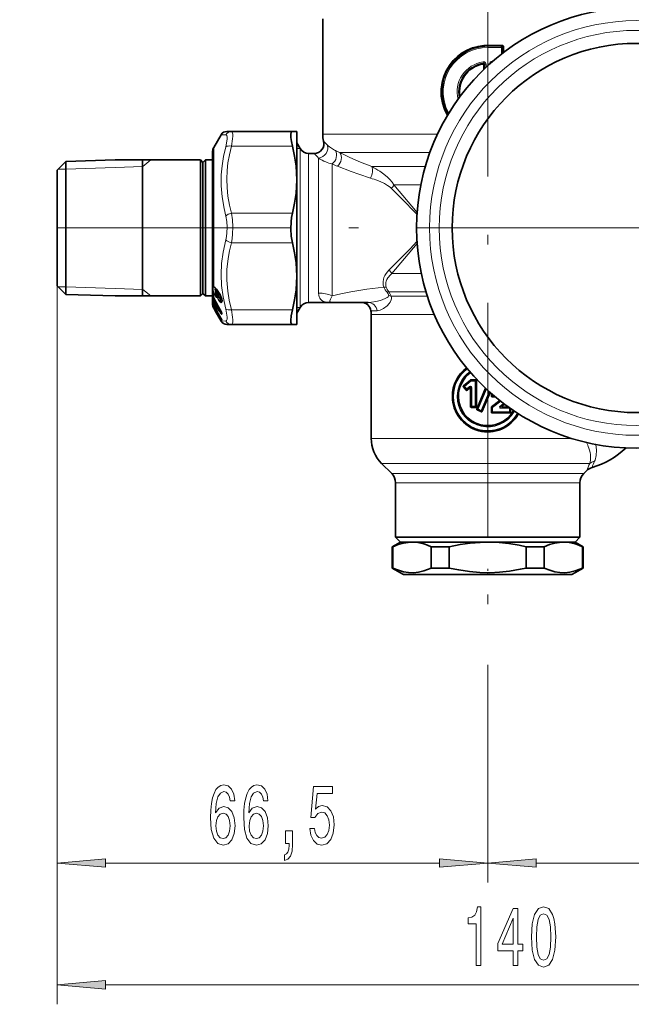
# Model space of a CAD drawing. Extents: x 0 to 210, y 0 to 297.
# Drawn here: x 129 to 160, y 135 to 186 of the extents above; entities that cross this region are included whole.
import ezdxf

# ---------------------------------------------------------------- set-up
doc = ezdxf.new("R2010")
doc.units = 0
doc.linetypes.add('DASHDOT', pattern=[18.5, 12, -3, 0.5, -3])

msp = doc.modelspace()

# ---------------------------------------------------------------- linework, layer by layer
at = {"color": 7, "linetype": 'DASHDOT', "lineweight": 13}
for p, q in [((152.803223, 208.391876), (152.803223, 152.992874)), ((179.652313, 175.249481), (128.699768, 175.249481))]:
    msp.add_line(p, q, dxfattribs=at)
at = {"color": 7, "lineweight": 35}
for p, q in [((144.303223, 186.016144), (144.303223, 180.068436)), ((153.549728, 184.645584), (152.803223, 184.64534)), ((153.614227, 184.582764), (153.614227, 184.274139)), ((152.600357, 183.613953), (152.600357, 183.405151)), ((138.69014, 179.382813), (139.075058, 180.0495)), ((139.363724, 180.216141), (139.600113, 180.216141)), ((142.748184, 180.216141), (139.600113, 180.216141)), ((142.969894, 180.216141), (142.748184, 180.216141)), ((142.969894, 179.608139), (142.969894, 180.216141)), ((142.969894, 179.096222), (142.969894, 179.632813)), ((143.143097, 179.332809), (142.969894, 179.632813)), ((142.969894, 177.732819), (142.969894, 179.608139)), ((138.636551, 179.182816), (138.636551, 178.701309)), ((142.969894, 170.86615), (142.969894, 179.096222)), ((143.576111, 179.082809), (143.868713, 179.082809)), ((130.636551, 178.223221), (131.083862, 178.670532)), ((131.083862, 178.670532), (133.609879, 178.749481)), ((131.083862, 176.946793), (131.083862, 178.670532)), ((138.00322, 178.749481), (133.609879, 178.749481)), ((135.025848, 171.749481), (135.025848, 178.749481)), ((138.00322, 178.749481), (138.00322, 176.985962)), ((138.136551, 178.61615), (138.00322, 178.749481)), ((138.136551, 178.61615), (138.269897, 178.749481)), ((138.136551, 178.61615), (138.136551, 176.9198)), ((138.269897, 178.749481), (138.269897, 176.985962)), ((138.636551, 178.749481), (138.269897, 178.749481)), ((138.636551, 178.701309), (138.636551, 171.316147)), ((130.636551, 178.223221), (130.636551, 176.724869)), ((142.969894, 172.766144), (142.969894, 177.732819)), ((131.083862, 171.82843), (131.083862, 176.946793)), ((138.00322, 176.985962), (138.00322, 171.749481)), ((138.136551, 176.9198), (138.136551, 171.882813)), ((138.269897, 176.985962), (138.269897, 171.749481)), ((130.636551, 176.724869), (130.636551, 172.275742)), ((142.969894, 170.282822), (142.969894, 172.766144)), ((130.636551, 172.275742), (131.083862, 171.82843)), ((131.083862, 171.82843), (133.609879, 171.749481)), ((138.00322, 171.749481), (133.609879, 171.749481)), ((138.136551, 171.882813), (138.00322, 171.749481)), ((138.136551, 171.882813), (138.269897, 171.749481)), ((138.636551, 171.749481), (138.269897, 171.749481)), ((138.800674, 171.885117), (138.811508, 171.864639)), ((138.828415, 172.097351), (138.943527, 171.943359)), ((138.660858, 171.506409), (138.655914, 171.516235)), ((138.690109, 171.651581), (138.660477, 171.706421)), ((138.681183, 171.25441), (138.690277, 171.238052)), ((138.804337, 171.376083), (138.688446, 171.465302)), ((138.690109, 171.651581), (138.714355, 171.607803)), ((138.690277, 171.238052), (139.062439, 170.60144)), ((138.804337, 171.376083), (138.80661, 171.374161)), ((139.046539, 171.613052), (138.958542, 171.674667)), ((143.576111, 171.416153), (144.82991, 171.416153)), ((146.639404, 171.416153), (144.82991, 171.416153)), ((138.680969, 171.133011), (138.69014, 171.11618)), ((138.69014, 171.11618), (138.839188, 170.857986)), ((138.839188, 170.857986), (139.075058, 170.449478)), ((138.886063, 171.226242), (138.959381, 171.154312)), ((139.103638, 170.867218), (139.103638, 170.828552)), ((143.143097, 171.166153), (142.969894, 170.86615)), ((146.803223, 170.797195), (146.803223, 164.425537)), ((139.104874, 170.512192), (139.105026, 170.513763)), ((139.105255, 170.513138), (139.106216, 170.51004)), ((139.363724, 170.282822), (139.600113, 170.282822)), ((142.748184, 170.282822), (139.600113, 170.282822)), ((142.969894, 170.282822), (142.748184, 170.282822)), ((151.550369, 167.127502), (151.906265, 167.426422)), ((151.926773, 167.433777), (152.188919, 167.433838)), ((152.221146, 167.400757), (152.221146, 166.051544)), ((151.546417, 167.084045), (151.69957, 166.901367)), ((151.86647, 167.000839), (151.745056, 166.898956)), ((151.920776, 166.049469), (151.920776, 166.980103)), ((152.239761, 165.931732), (152.694595, 167.003784)), ((152.929703, 166.788422), (152.5168, 165.815338)), ((152.992569, 166.598587), (152.994812, 166.671341)), ((153.003922, 166.046646), (153.426315, 166.370712)), ((153.188034, 166.565094), (153.024765, 166.565094)), ((153.672546, 166.180969), (153.552567, 166.088852)), ((151.952988, 166.018509), (152.188919, 166.018463)), ((152.256821, 165.89032), (152.474548, 165.797836)), ((152.991257, 165.764252), (152.991257, 166.020905)), ((153.943878, 165.731918), (153.023468, 165.73175)), ((153.875702, 166.032242), (153.573669, 166.032318)), ((153.976089, 165.961029), (153.976089, 165.762466)), ((147.857956, 162.611404), (147.340195, 163.129181)), ((157.748489, 162.611404), (157.896255, 162.759186)), ((148.053223, 162.139999), (148.053223, 159.332809)), ((157.553223, 162.139999), (157.553223, 159.332809)), ((148.303223, 159.082809), (147.886551, 158.842255)), ((156.971741, 159.332809), (148.053223, 159.332809)), ((148.303223, 159.082809), (148.053223, 159.332809)), ((148.303223, 159.082809), (156.75235, 159.082809)), ((148.303223, 159.082809), (148.905716, 159.082809)), ((148.905716, 159.082809), (148.906494, 159.082809)), ((148.906494, 159.082809), (152.803223, 159.082809)), ((156.340836, 159.082809), (149.203217, 159.082809)), ((152.803223, 159.082809), (152.909409, 159.082809)), ((152.803223, 159.082809), (152.909439, 159.082092)), ((152.909409, 159.082809), (156.699951, 159.082809)), ((156.699951, 159.082809), (156.700729, 159.082809)), ((156.700729, 159.082809), (157.303223, 159.082809)), ((156.75235, 159.082809), (157.303223, 159.082809)), ((157.553223, 159.332809), (156.971741, 159.332809)), ((157.303223, 159.082809), (157.553223, 159.332809)), ((157.303223, 159.082809), (157.719894, 158.842255)), ((147.91571, 158.842255), (147.886551, 158.842255)), ((147.886551, 157.75293), (147.886551, 158.842255)), ((147.91571, 158.842255), (147.91571, 157.75293)), ((149.896515, 158.842255), (149.896515, 157.75293)), ((150.822418, 158.842255), (149.896515, 158.842255)), ((150.822418, 158.842255), (150.822418, 157.75293)), ((154.784027, 158.842255), (154.784027, 157.75293)), ((155.261551, 158.842255), (154.784027, 158.842255)), ((155.70993, 158.842255), (155.261551, 158.842255)), ((155.70993, 158.842255), (155.70993, 157.75293)), ((157.690735, 158.842255), (157.690735, 157.75293)), ((157.719894, 158.842255), (157.690735, 158.842255)), ((157.719894, 157.75293), (157.719894, 158.842255)), ((147.91571, 157.75293), (147.886551, 157.75293)), ((148.469894, 157.416153), (147.886551, 157.75293)), ((150.822418, 157.75293), (149.896515, 157.75293)), ((155.261551, 157.75293), (154.784027, 157.75293)), ((155.70993, 157.75293), (155.261551, 157.75293)), ((157.136551, 157.416153), (157.719894, 157.75293)), ((157.719894, 157.75293), (157.690735, 157.75293)), ((148.469894, 157.416153), (152.905472, 157.416153)), ((152.905472, 157.416153), (157.136551, 157.416153))]:
    msp.add_line(p, q, dxfattribs=at)
at = {"color": 7, "lineweight": 13}
for p, q in [((152.803223, 184.596054), (152.803223, 184.64534)), ((153.499008, 184.596085), (152.803223, 184.596054)), ((152.803223, 184.596054), (152.803223, 184.531662)), ((153.502975, 184.531708), (152.803223, 184.531662)), ((153.549728, 184.645584), (153.499008, 184.596085)), ((153.502975, 184.531708), (153.562027, 184.531708)), ((153.502975, 184.531708), (153.502975, 184.188522)), ((153.614227, 184.582764), (153.562027, 184.531708)), ((153.562027, 184.531708), (153.562027, 184.234238)), ((152.575729, 183.735535), (152.523575, 183.676559)), ((152.650162, 183.672684), (152.600357, 183.613953)), ((152.650162, 183.672684), (152.650162, 183.452911)), ((152.713882, 183.672684), (152.650162, 183.672684)), ((152.713882, 183.672684), (152.713882, 183.513184)), ((152.892563, 183.689117), (152.905853, 183.689117)), ((152.892563, 183.689117), (152.892563, 183.677338)), ((153.021973, 183.791641), (153.022095, 183.817291)), ((153.051239, 183.817291), (153.022095, 183.817291)), ((139.075058, 180.0495), (139.311432, 180.03595)), ((144.303223, 180.068436), (150.212097, 180.068436)), ((138.69014, 178.876816), (138.69014, 179.382813)), ((142.748184, 179.456573), (139.600113, 179.456573)), ((138.69014, 172.23201), (138.69014, 178.876816)), ((142.969894, 179.332809), (143.143097, 179.332809)), ((143.143097, 178.832947), (143.143097, 179.332809)), ((143.576111, 178.613541), (143.576111, 179.082809)), ((144.090927, 178.613541), (144.090927, 178.848236)), ((145.188583, 179.125626), (149.820007, 179.125626)), ((133.609879, 178.362076), (131.083862, 178.283127)), ((135.03656, 178.406662), (133.609879, 178.362076)), ((135.03656, 178.406662), (135.450089, 178.749481)), ((143.143097, 171.166153), (143.143097, 178.832947)), ((143.576111, 171.416153), (143.576111, 178.613541)), ((144.090927, 171.899078), (144.090927, 178.613541)), ((144.795288, 177.16214), (144.795288, 178.542786)), ((146.834839, 178.406677), (149.58519, 178.406677)), ((131.083862, 178.283127), (130.68396, 178.27063)), ((149.165085, 176.053146), (147.971771, 177.463867)), ((147.971771, 177.463867), (149.354996, 177.463867)), ((144.795288, 171.762604), (144.795288, 177.16214)), ((142.748184, 176.009048), (139.600113, 176.009048)), ((130.636551, 174.880081), (130.636551, 141.574631)), ((142.748184, 174.489914), (139.600113, 174.489914)), ((147.858994, 172.901764), (149.165085, 174.445816)), ((147.858994, 172.901764), (149.382385, 172.901764)), ((130.636551, 172.275742), (130.636551, 135.304749)), ((131.083862, 172.215836), (130.68396, 172.228333)), ((133.609879, 172.136887), (131.083862, 172.215836)), ((135.03656, 172.0923), (133.609879, 172.136887)), ((135.03656, 172.0923), (135.450089, 171.749481)), ((138.69014, 171.909546), (138.704773, 171.916016)), ((138.69014, 171.65477), (138.69014, 171.909546)), ((138.841385, 171.677475), (138.767593, 171.765182)), ((138.846695, 171.785843), (138.782211, 171.785721)), ((138.802795, 171.886597), (138.80069, 171.885162)), ((138.810959, 171.871124), (138.802795, 171.886597)), ((138.816986, 171.929443), (138.932449, 171.775345)), ((138.825165, 172.109299), (138.940277, 171.955261)), ((138.880508, 171.968948), (138.831604, 171.959641)), ((138.831604, 171.959641), (138.947067, 171.805557)), ((138.841354, 171.813736), (138.839249, 171.812424)), ((138.846695, 171.785843), (138.849335, 171.78833)), ((138.995895, 171.81485), (138.880508, 171.968948)), ((138.995895, 171.81485), (138.947067, 171.805557)), ((139.05072, 171.766647), (139.04863, 171.764099)), ((147.70726, 171.958954), (149.624756, 171.958954)), ((138.645798, 171.660629), (138.647263, 171.719238)), ((138.645798, 171.528336), (138.647263, 171.472351)), ((138.658417, 171.513596), (138.660858, 171.506409)), ((138.667236, 171.692551), (138.665802, 171.696777)), ((138.665955, 171.633163), (138.667236, 171.692551)), ((138.665955, 171.633163), (138.713379, 171.609604)), ((138.666031, 171.496445), (138.667236, 171.445374)), ((138.757111, 171.410782), (138.667236, 171.445374)), ((138.673584, 171.548462), (138.690277, 171.556244)), ((138.673584, 171.548462), (138.673584, 171.485641)), ((138.677002, 171.593216), (138.738556, 171.562698)), ((138.680969, 171.255524), (138.69014, 171.239014)), ((138.680969, 171.255417), (138.681183, 171.25441)), ((138.690277, 171.467514), (138.688461, 171.465332)), ((138.69014, 171.65477), (138.715118, 171.609634)), ((138.69014, 171.239014), (138.69014, 171.349838)), ((138.715118, 171.314102), (138.69014, 171.349838)), ((138.69014, 171.239014), (139.062302, 170.602356)), ((138.69014, 171.238922), (138.690247, 171.238113)), ((138.690277, 171.556244), (138.761017, 171.520889)), ((138.690277, 171.530273), (138.690277, 171.467514)), ((138.690277, 171.530273), (138.78009, 171.485458)), ((138.808975, 171.376068), (138.690277, 171.467514)), ((138.729752, 171.351959), (138.701279, 171.377838)), ((138.715118, 171.60965), (138.714355, 171.607819)), ((138.757111, 171.341507), (138.729752, 171.351959)), ((138.757111, 171.410919), (138.756973, 171.412537)), ((138.776611, 171.391647), (138.776123, 171.397781)), ((138.866302, 171.268875), (138.776611, 171.391632)), ((138.808975, 171.376068), (138.808121, 171.433472)), ((138.828476, 171.356812), (138.827591, 171.3974)), ((138.877701, 171.304321), (138.875549, 171.298904)), ((138.875549, 171.298904), (138.880188, 171.300095)), ((138.899323, 171.264832), (138.894516, 171.258743)), ((138.894516, 171.258743), (138.91188, 171.241699)), ((139.031189, 171.509491), (139.011108, 171.50174)), ((147.822586, 171.740005), (149.693619, 171.740005)), ((138.715958, 171.194107), (138.666473, 171.224945)), ((138.680969, 171.152435), (138.69014, 171.135757)), ((138.69014, 171.11618), (138.69014, 171.135757)), ((138.69014, 171.135757), (138.741119, 171.048538)), ((138.696732, 171.165314), (138.704773, 171.150726)), ((138.755508, 171.128754), (138.696732, 171.165314)), ((138.704773, 171.150726), (138.755737, 171.063492)), ((138.755737, 171.063492), (138.780655, 171.085785)), ((138.790939, 171.007751), (139.057755, 170.552338)), ((138.812683, 171.028625), (138.805557, 171.02243)), ((138.805557, 171.02243), (139.072372, 170.567017)), ((138.984879, 171.107483), (138.927155, 171.185913)), ((139.071381, 170.95166), (139.070801, 170.950165)), ((139.086014, 170.862473), (139.100189, 170.875992)), ((139.100189, 170.875992), (139.103149, 170.870987)), ((139.110336, 170.843903), (139.110336, 170.806351)), ((142.748184, 171.042389), (139.600113, 171.042389)), ((143.143097, 171.166153), (142.969894, 171.166153)), ((147.108078, 170.987518), (146.789566, 170.987518)), ((146.803223, 170.797195), (150.047714, 170.797195)), ((139.062286, 170.602264), (139.062408, 170.601501)), ((139.072372, 170.567017), (139.078552, 170.572342)), ((139.075058, 170.449478), (139.311432, 170.463013)), ((139.109283, 170.504852), (139.105255, 170.513138)), ((139.111328, 170.482727), (139.112274, 170.491074)), ((151.595627, 167.123734), (151.918518, 167.396149)), ((151.610886, 167.099991), (151.935257, 167.372147)), ((151.906265, 167.426422), (151.918518, 167.396149)), ((151.926773, 167.433777), (151.938721, 167.404327)), ((152.157822, 167.372345), (151.935257, 167.372147)), ((152.1604, 167.404526), (151.938721, 167.404327)), ((152.157822, 167.372345), (152.157822, 166.079956)), ((152.157822, 167.372345), (152.193527, 167.372345)), ((152.1604, 167.404526), (152.188919, 167.433838)), ((152.193527, 167.372345), (152.221146, 167.400757)), ((152.193527, 167.372345), (152.193527, 166.079956)), ((151.591965, 167.080215), (151.546417, 167.084045)), ((151.595627, 167.123734), (151.550369, 167.127502)), ((151.591965, 167.080215), (151.704895, 166.944901)), ((151.610886, 167.099991), (151.724365, 166.964752)), ((151.69957, 166.901367), (151.704895, 166.944901)), ((151.724365, 166.964752), (151.871277, 167.08754)), ((151.745056, 166.898956), (151.750031, 166.939362)), ((151.750031, 166.939362), (151.896271, 167.062241)), ((151.86647, 167.000839), (151.896271, 167.062241)), ((151.920776, 166.980103), (151.952591, 167.045609)), ((151.952591, 166.080093), (151.952591, 167.045609)), ((151.980316, 167.045609), (151.952591, 167.045609)), ((151.980316, 166.080093), (151.980316, 167.045609)), ((152.279678, 165.947571), (152.717361, 166.982361)), ((152.306747, 165.935287), (152.742172, 166.959167)), ((152.881546, 166.831589), (152.470596, 165.865799)), ((152.90657, 166.809113), (152.501984, 165.853088)), ((153.025574, 166.703888), (153.023331, 166.670441)), ((153.057175, 166.676483), (153.0569, 166.669434)), ((153.022003, 166.627426), (152.992569, 166.598587)), ((153.023331, 166.670441), (152.994812, 166.671341)), ((153.023331, 166.670441), (153.022003, 166.627426)), ((153.022003, 166.627426), (153.055557, 166.626419)), ((153.023331, 166.670441), (153.0569, 166.669434)), ((153.05455, 166.594223), (153.024765, 166.565094)), ((153.449142, 166.352661), (153.032578, 166.032394)), ((153.477051, 166.330704), (153.053345, 166.006699)), ((153.05455, 166.594223), (153.153366, 166.594254)), ((153.0569, 166.669434), (153.055557, 166.626419)), ((153.055557, 166.626419), (153.115463, 166.626434)), ((153.622635, 166.218674), (153.447189, 166.084198)), ((153.646988, 166.200256), (153.463898, 166.059143)), ((151.952591, 166.080093), (151.920776, 166.049469)), ((151.980316, 166.080093), (151.952591, 166.080093)), ((151.983597, 166.047928), (151.952988, 166.018509)), ((151.980316, 166.080093), (152.157822, 166.079956)), ((151.983597, 166.047928), (152.1604, 166.04776)), ((152.157822, 166.079956), (152.193527, 166.079956)), ((152.1604, 166.04776), (152.188919, 166.018463)), ((152.193527, 166.079956), (152.221146, 166.051544)), ((152.279678, 165.947571), (152.239761, 165.931732)), ((152.296219, 165.90593), (152.256821, 165.89032)), ((152.279678, 165.947571), (152.306747, 165.935287)), ((152.296219, 165.90593), (152.459381, 165.836365)), ((152.306732, 165.935287), (152.470596, 165.865799)), ((152.474548, 165.797836), (152.459381, 165.836365)), ((152.5168, 165.815338), (152.501984, 165.853088)), ((153.019791, 166.006714), (152.991257, 166.020905)), ((153.019791, 165.793091), (152.991257, 165.764252)), ((153.032578, 166.032394), (153.003922, 166.046646)), ((153.019791, 165.793091), (153.019791, 166.006714)), ((153.053345, 166.006714), (153.019791, 166.006714)), ((153.053345, 165.793091), (153.019791, 165.793091)), ((153.052353, 165.760895), (153.023468, 165.73175)), ((153.032578, 166.032394), (153.053345, 166.006699)), ((153.052353, 165.760895), (153.912582, 165.761597)), ((153.053345, 165.793091), (153.053345, 166.006714)), ((153.053345, 165.793091), (153.917007, 165.793762)), ((153.552567, 166.088852), (153.463898, 166.059143)), ((153.573669, 166.032318), (153.48645, 166.003021)), ((153.912582, 166.002548), (153.48645, 166.003021)), ((153.917007, 165.970383), (153.489182, 165.970825)), ((153.919098, 166.001129), (153.912582, 166.002548)), ((153.912582, 165.761597), (153.943878, 165.731918)), ((153.91275, 166.002701), (153.91452, 166.004379)), ((153.917007, 165.970383), (153.917007, 165.793762)), ((153.917007, 165.970383), (153.943146, 165.970383)), ((153.917007, 165.793762), (153.943146, 165.793762)), ((153.943146, 165.970383), (153.951462, 165.978287)), ((153.943146, 165.970383), (153.943146, 165.793762)), ((153.943146, 165.793762), (153.976089, 165.762466)), ((146.803223, 164.425537), (157.110321, 164.425537)), ((147.340195, 163.129181), (157.597488, 163.129181)), ((157.597488, 163.129181), (158.053558, 163.129181)), ((147.857956, 162.611404), (157.143097, 162.611404)), ((148.053223, 162.139999), (156.971741, 162.139999)), ((156.971741, 162.139999), (157.553223, 162.139999)), ((157.143097, 162.611404), (157.748489, 162.611404)), ((152.803223, 152.775848), (152.803223, 141.574631)), ((133.127045, 142.574631), (150.312729, 142.574631)), ((155.293716, 142.574631), (174.812744, 142.574631)), ((133.127045, 136.304749), (174.812744, 136.304749))]:
    msp.add_line(p, q, dxfattribs=at)
at = {"color": 7, "linetype": 'DASHDOT', "lineweight": 13, "ltscale": 0.010104}
msp.add_line((152.803223, 157.382477), (152.803223, 157.786621), dxfattribs=at)
at = {"color": 7, "lineweight": 35}
for points in [[(150.728012, 181.04071), (150.573639, 181.354355), (150.466522, 181.687683), (150.409256, 182.033569), (150.403275, 182.384399), (150.448822, 182.732315), (150.535019, 183.042419), (150.66185, 183.337646), (150.826813, 183.612823), (151.026794, 183.86322), (151.258255, 184.084686), (151.49353, 184.258286), (151.748489, 184.402237), (152.019485, 184.514328), (152.302567, 184.592758), (152.593445, 184.636185), (152.803223, 184.64534)], [(142.664291, 180.072662), (142.684265, 180.165756), (142.701965, 180.194809), (142.723022, 180.210846), (142.748184, 180.216141)], [(142.664291, 180.072662), (142.667175, 179.904968), (142.696686, 179.694016), (142.748184, 179.456573)], [(142.748184, 179.456573), (142.859375, 178.938446), (142.933121, 178.423874), (142.960663, 178.078018), (142.969894, 177.732819)], [(142.969894, 177.732819), (142.960663, 177.387604), (142.933121, 177.041748), (142.859375, 176.527176), (142.748184, 176.009048)], [(142.748184, 174.489914), (142.686478, 174.832214), (142.662338, 175.197556), (142.675903, 175.565704), (142.704376, 175.793594), (142.748184, 176.009048)], [(142.748184, 174.489914), (142.859375, 173.971786), (142.933121, 173.457214), (142.960663, 173.111359), (142.969894, 172.766144)], [(142.969894, 172.766144), (142.960663, 172.420944), (142.933121, 172.075089), (142.859375, 171.560516), (142.748184, 171.042389)], [(138.828415, 172.097351), (138.751114, 172.18132), (138.739075, 172.19043)], [(138.800674, 171.885117), (138.781937, 171.946823), (138.790192, 171.985733), (138.797714, 171.995804)], [(138.839233, 171.812378), (138.864304, 171.734207), (138.865128, 171.718658)], [(139.048645, 171.763962), (139.110397, 171.588348), (139.122696, 171.492889), (139.117874, 171.463348)], [(142.748184, 170.282822), (142.715164, 170.292511), (142.689819, 170.321777), (142.668915, 170.388718), (142.661972, 170.485168), (142.685089, 170.736832), (142.748184, 171.042389)], [(151.920776, 166.980103), (151.917755, 166.994614), (151.910522, 167.004318), (151.891693, 167.010895), (151.877472, 167.007706), (151.86647, 167.000839)], [(153.552567, 166.088852), (153.538025, 166.069733), (153.536469, 166.060654), (153.540024, 166.047989), (153.546371, 166.040833), (153.561661, 166.033676), (153.573669, 166.032318)], [(147.91571, 158.842255), (148.195175, 158.956207), (148.456711, 159.031494), (148.70752, 159.072708), (148.905716, 159.082809)], [(148.906494, 159.082809), (149.201401, 159.060532), (149.506287, 158.991974), (149.69635, 158.927231), (149.896515, 158.842255)], [(150.822418, 158.842255), (151.381363, 158.956207), (151.904434, 159.031494), (152.406052, 159.072708), (152.803223, 159.082809)], [(152.909439, 159.082092), (153.393311, 159.060577), (153.890396, 159.008072), (154.412918, 158.9216), (154.784027, 158.842255)], [(155.70993, 158.842255), (155.98941, 158.956207), (156.250946, 159.031494), (156.501755, 159.072708), (156.699951, 159.082809)], [(156.700729, 159.082809), (156.995621, 159.060532), (157.300522, 158.991974), (157.49057, 158.927231), (157.690735, 158.842255)], [(147.91571, 157.75293), (148.199234, 157.637573), (148.464386, 157.561966), (148.718689, 157.521362), (148.98027, 157.513779), (149.243729, 157.541458), (149.516296, 157.606216), (149.701584, 157.669968), (149.896515, 157.75293)], [(152.909439, 157.513092), (152.390625, 157.52327), (151.861191, 157.568695), (151.306442, 157.652313), (150.822418, 157.75293)], [(152.909439, 157.513092), (153.412033, 157.536041), (153.929337, 157.592484), (154.475143, 157.685898), (154.784027, 157.75293)], [(155.70993, 157.75293), (155.993454, 157.637573), (156.258621, 157.561966), (156.512909, 157.521362), (156.77449, 157.513779), (157.037964, 157.541458), (157.310532, 157.606216), (157.495804, 157.669968), (157.690735, 157.75293)]]:
    msp.add_lwpolyline(points, dxfattribs=at)
at = {"color": 7, "lineweight": 13}
for points in [[(152.803223, 184.596054), (152.514923, 184.578232), (152.231232, 184.52507), (151.956604, 184.437546), (151.668365, 184.302505), (151.401474, 184.129898), (151.160599, 183.922958), (150.949936, 183.68544), (150.773178, 183.421494), (150.644684, 183.162628), (150.548843, 182.889526), (150.487259, 182.606339), (150.460983, 182.317459), (150.470505, 182.027466), (150.524094, 181.704376), (150.621918, 181.392303), (150.761871, 181.097351)], [(152.803223, 184.531662), (152.516769, 184.51384), (152.23497, 184.460693), (151.962372, 184.373184), (151.702484, 184.252426), (151.460007, 184.100571), (151.238586, 183.919998), (151.041489, 183.713409), (150.871704, 183.483856), (150.732391, 183.235855), (150.625, 182.972092), (150.551361, 182.696609), (150.512817, 182.413773), (150.510101, 182.128174), (150.554321, 181.787842), (150.6492, 181.45845), (150.792236, 181.147552)], [(152.564606, 183.799255), (152.629333, 183.793686), (152.685226, 183.754852), (152.712311, 183.693329), (152.713882, 183.672684)], [(152.575729, 183.735535), (152.604294, 183.736298), (152.630005, 183.724319), (152.644028, 183.706268), (152.650162, 183.672684)], [(139.380173, 179.925674), (139.361267, 179.999329), (139.344955, 180.021713), (139.311432, 180.03595)], [(139.380173, 179.925674), (139.382248, 179.835098), (139.371674, 179.720383), (139.311432, 179.423447)], [(139.668854, 180.083679), (139.649963, 180.173889), (139.633636, 180.200653), (139.618271, 180.212219), (139.600113, 180.216141)], [(139.668854, 180.083679), (139.670914, 179.971176), (139.660309, 179.828049), (139.600113, 179.456573)], [(139.311432, 179.423431), (139.198395, 178.920639), (139.123932, 178.445847), (139.083893, 177.987488), (139.07901, 177.423065), (139.123993, 176.849686), (139.222763, 176.247269), (139.311432, 175.861984)], [(139.600113, 179.456573), (139.496979, 179.014999), (139.425293, 178.598724), (139.381683, 178.198685), (139.3638, 177.764435), (139.377106, 177.33107), (139.422287, 176.88858), (139.501984, 176.426163), (139.600113, 176.009048)], [(146.834839, 178.406677), (146.249512, 178.637604), (145.696548, 178.881851), (145.188583, 179.125626)], [(146.760635, 177.81604), (146.15799, 178.012817), (145.77446, 178.150055), (145.067917, 178.42276)], [(147.252853, 178.166168), (147.45462, 178.022842), (147.645187, 177.86351), (147.765793, 177.744156), (147.876404, 177.612656), (147.971771, 177.463867)], [(147.13652, 177.685547), (147.483826, 177.530579), (147.648895, 177.437561), (147.779327, 177.345398), (147.837982, 177.292664)], [(139.311432, 175.861969), (139.363007, 175.582535), (139.38266, 175.29155), (139.371765, 174.998764), (139.348389, 174.814667), (139.311432, 174.636978)], [(139.600113, 176.009048), (139.651688, 175.662643), (139.671326, 175.301636), (139.660446, 174.938431), (139.63707, 174.710129), (139.600113, 174.489914)], [(139.311432, 174.636978), (139.176315, 174.005661), (139.099808, 173.417038), (139.075043, 172.848724), (139.099899, 172.282471), (139.176437, 171.698715), (139.311432, 171.075516)], [(139.600113, 174.489914), (139.502167, 174.0737), (139.432266, 173.680328), (139.373611, 173.111359), (139.367401, 172.555542), (139.413101, 171.991669), (139.487396, 171.531982), (139.600113, 171.042389)], [(147.457779, 172.203156), (147.425568, 172.300888), (147.410431, 172.400101), (147.411438, 172.501587), (147.427399, 172.600327), (147.458969, 172.702744), (147.503159, 172.800186), (147.571899, 172.912735), (147.717148, 173.085037)], [(147.573669, 172.201767), (147.552979, 172.280151), (147.547577, 172.359573), (147.555893, 172.438004), (147.575958, 172.514069), (147.614807, 172.604965), (147.666214, 172.690704), (147.79808, 172.845993), (147.858994, 172.901764)], [(138.69014, 171.909546), (138.659668, 172.00293), (138.650513, 172.061386), (138.645248, 172.157867), (138.648071, 172.205872), (138.652237, 172.223297), (138.659592, 172.234619), (138.671646, 172.237961), (138.69014, 172.23201)], [(138.704773, 171.916016), (138.677979, 171.996399), (138.670044, 172.047577), (138.665482, 172.133316), (138.668365, 172.182129), (138.672821, 172.199829), (138.677719, 172.208054), (138.687119, 172.21312), (138.692093, 172.213226), (138.704773, 172.209778)], [(138.69014, 172.23201), (138.744827, 172.197525), (138.825165, 172.109299)], [(138.787964, 172.146271), (138.769226, 172.139435), (138.760651, 172.127502), (138.753159, 172.088882), (138.760162, 172.022491), (138.782684, 171.940079)], [(138.813156, 172.117004), (138.796906, 172.117767), (138.790253, 172.115219), (138.780106, 172.104721), (138.775726, 172.09404), (138.772614, 172.065063), (138.788193, 171.982025)], [(138.856018, 171.730942), (138.827316, 171.743607), (138.782211, 171.785721)], [(138.802795, 171.886597), (138.788879, 171.927704), (138.788879, 171.938293), (138.791107, 171.942642), (138.795517, 171.944489), (138.802795, 171.942703)], [(138.865143, 172.048203), (138.837921, 172.067902), (138.826309, 172.07196), (138.812332, 172.070724), (138.802612, 172.060638), (138.799057, 172.049561), (138.801529, 172.000473)], [(138.841385, 171.677475), (138.854111, 171.672318), (138.863693, 171.674728), (138.867569, 171.679321), (138.871826, 171.696426), (138.863358, 171.754456), (138.841354, 171.813736)], [(138.938538, 171.700851), (138.946732, 171.694519), (138.950058, 171.693405), (138.953903, 171.693893), (138.955353, 171.694946), (138.957367, 171.698273), (138.958542, 171.70755), (138.952026, 171.737503), (138.932449, 171.775345)], [(138.958542, 171.674667), (138.963425, 171.672729), (138.965469, 171.672928), (138.96875, 171.675095), (138.970367, 171.677582), (138.972473, 171.684555), (138.97287, 171.701935), (138.947067, 171.805557)], [(139.050735, 171.413025), (139.08226, 171.400452), (139.107468, 171.406433), (139.117599, 171.418213), (139.128967, 171.463211), (139.125519, 171.529327), (139.106628, 171.616516), (139.05072, 171.766647)], [(144.090927, 171.899078), (144.097595, 171.800385), (144.117462, 171.713699), (144.149506, 171.640701), (144.193375, 171.579697), (144.24881, 171.529877), (144.314362, 171.491119), (144.436356, 171.449265), (144.52681, 171.432541), (144.719788, 171.417679), (144.82991, 171.416153)], [(144.795303, 171.762604), (144.697021, 171.581848), (144.672348, 171.502274), (144.671997, 171.473999), (144.685791, 171.444153), (144.71579, 171.426788), (144.795776, 171.416595), (144.82991, 171.416153)], [(147.457779, 172.203156), (146.583908, 172.094971), (145.745819, 171.962845), (145.245544, 171.865677), (144.795288, 171.762604)], [(147.701416, 171.777924), (147.700607, 171.761765), (147.687759, 171.732559), (147.669601, 171.710892), (147.623032, 171.67366), (147.51239, 171.613968), (147.27272, 171.525681), (147.037201, 171.464523), (146.816315, 171.427231), (146.639404, 171.416153)], [(147.701416, 171.777924), (147.675674, 171.860611), (147.616119, 171.94635)], [(147.822586, 171.740005), (147.780167, 171.848007), (147.70726, 171.958954)], [(138.658417, 171.513596), (138.650238, 171.530457), (138.6483, 171.533554), (138.647522, 171.534348), (138.647186, 171.534546), (138.646805, 171.534546), (138.646515, 171.534332), (138.646088, 171.533295), (138.645798, 171.528336)], [(138.680969, 171.255524), (138.656891, 171.308304), (138.647934, 171.331161), (138.647095, 171.332489), (138.646805, 171.332672), (138.646484, 171.332275), (138.646378, 171.331406)], [(138.647263, 171.719238), (138.647934, 171.724915), (138.648422, 171.726059), (138.648727, 171.72644), (138.649277, 171.7267), (138.649704, 171.726685), (138.650681, 171.726135), (138.653061, 171.723251), (138.658936, 171.712921), (138.69014, 171.65477)], [(138.665955, 171.633163), (138.665085, 171.627258), (138.669861, 171.608017), (138.677002, 171.593216)], [(138.701279, 171.377838), (138.673813, 171.411285), (138.66629, 171.428619), (138.665314, 171.440918), (138.667236, 171.445374)], [(138.808975, 171.376068), (138.80957, 171.374573), (138.809677, 171.374039), (138.809647, 171.373627), (138.809143, 171.373291), (138.808685, 171.373352), (138.807358, 171.373978), (138.804337, 171.376083)], [(138.996475, 171.458878), (138.924911, 171.56337), (138.889832, 171.645691), (138.879517, 171.698883), (138.881668, 171.715332), (138.885864, 171.722855), (138.895157, 171.727203), (138.90036, 171.726807), (138.914673, 171.720718), (138.938538, 171.700851)], [(139.011108, 171.50174), (138.940277, 171.574234), (138.904999, 171.640808), (138.894165, 171.686707), (138.896667, 171.700333), (138.901398, 171.705673), (138.906113, 171.707245), (138.920761, 171.704025), (138.933197, 171.696686)], [(139.01741, 171.633438), (139.015503, 171.626724), (139.016312, 171.602402), (139.031189, 171.509491)], [(139.043686, 171.60434), (139.039444, 171.607544), (139.037567, 171.607986), (139.036423, 171.607681), (139.035522, 171.606827), (139.034668, 171.604004), (139.035843, 171.594482), (139.048248, 171.569), (139.05069, 171.566177)], [(139.11026, 171.588898), (139.103378, 171.578217), (139.092896, 171.574188), (139.079208, 171.577194), (139.043686, 171.60434)], [(139.089462, 171.66156), (139.094116, 171.627319), (139.092407, 171.614624), (139.087875, 171.605743), (139.084564, 171.60289), (139.074722, 171.600616), (139.066452, 171.602325), (139.046539, 171.613052)], [(139.120682, 171.530655), (139.115051, 171.5289), (139.101837, 171.529877), (139.08638, 171.536682), (139.05069, 171.566177)], [(147.822586, 171.740005), (147.844147, 171.660446), (147.844177, 171.603546), (147.834717, 171.552689), (147.785126, 171.438614), (147.734268, 171.364746), (147.619171, 171.241882), (147.440308, 171.10614), (147.268082, 171.019791), (147.185089, 170.995773), (147.108078, 170.987518)], [(138.696732, 171.165314), (138.672394, 171.202103), (138.665787, 171.218246), (138.665207, 171.223206), (138.665573, 171.22435), (138.666473, 171.224945)], [(138.741119, 171.048538), (138.777878, 170.989639), (138.787842, 170.976929)], [(138.787842, 170.976929), (138.789536, 170.975464), (138.790115, 170.97522), (138.790649, 170.975433), (138.790771, 170.975784), (138.790741, 170.97702)], [(139.071381, 170.825409), (139.09903, 170.796982), (139.102463, 170.795578)], [(139.102463, 170.795578), (139.105759, 170.79541), (139.10704, 170.795959), (139.108948, 170.798111), (139.109741, 170.800293), (139.110336, 170.806351)], [(139.311432, 171.0755), (139.37291, 170.769272), (139.38266, 170.652863), (139.378876, 170.562469), (139.368744, 170.517456), (139.352356, 170.485382), (139.329437, 170.467072), (139.311432, 170.463013)], [(139.600113, 171.042389), (139.660721, 170.667191), (139.671066, 170.523575), (139.668503, 170.41127), (139.659546, 170.354797), (139.644608, 170.313934), (139.623474, 170.289627), (139.600113, 170.282822)], [(139.107315, 170.482178), (139.08725, 170.50589), (139.057755, 170.552338)], [(151.871277, 167.08754), (151.903183, 167.104782), (151.921921, 167.107574), (151.952621, 167.099411), (151.974518, 167.074112), (151.980316, 167.045609)], [(151.896271, 167.062241), (151.919418, 167.077454), (151.932983, 167.078842), (151.945282, 167.072556), (151.949966, 167.065338), (151.952591, 167.045609)], [(154.361221, 165.70314), (154.222641, 165.491776), (154.055878, 165.302139), (153.864029, 165.137833), (153.650665, 165.002075), (153.419815, 164.897675), (153.152985, 164.822205), (152.87735, 164.789063), (152.599869, 164.799179), (152.32753, 164.852234), (152.067139, 164.946762), (151.818466, 165.084488), (151.595169, 165.259598), (151.402466, 165.467682), (151.244888, 165.703751), (151.119278, 165.981583), (151.042175, 166.277481), (151.016174, 166.582809)], [(154.34024, 165.716614), (154.201889, 165.50766), (154.0354, 165.320541), (153.843948, 165.158829), (153.63118, 165.025711), (153.401169, 164.92395), (153.159561, 164.856018), (152.910431, 164.822968), (152.659027, 164.825607), (152.410675, 164.863861), (152.170609, 164.936829), (151.921112, 165.055679), (151.693695, 165.211655), (151.493607, 165.400955), (151.325485, 165.61908), (151.193283, 165.861008), (151.108139, 166.093109), (151.056229, 166.335373), (151.038788, 166.582901)], [(151.227905, 166.58284), (151.245819, 166.346695), (151.299072, 166.116211), (151.386261, 165.896683), (151.505234, 165.693024), (151.653214, 165.509674), (151.827866, 165.349747), (152.024734, 165.217712), (152.239502, 165.116562), (152.467407, 165.048676), (152.703262, 165.015747), (152.940979, 165.0186), (153.175415, 165.057037), (153.401123, 165.130066), (153.613007, 165.235916), (153.835617, 165.39679), (154.026764, 165.593765), (154.180786, 165.821106)], [(151.268677, 166.582809), (151.28656, 166.348618), (151.339752, 166.120117), (151.426834, 165.90271), (151.54567, 165.701355), (151.69342, 165.520554), (151.867081, 165.36409), (152.062637, 165.235733), (152.275726, 165.138489), (152.501511, 165.074799), (152.73465, 165.04631), (152.968597, 165.053726), (153.198502, 165.09668), (153.418915, 165.173981), (153.624725, 165.283691), (153.829895, 165.439667), (154.006073, 165.627716), (154.148453, 165.842728)], [(153.489182, 165.970825), (153.444305, 165.981537), (153.425888, 165.996902), (153.419312, 166.007706), (153.416687, 166.040955), (153.423172, 166.057129), (153.447189, 166.084198)], [(153.48645, 166.003021), (153.455978, 166.005722), (153.446548, 166.010574), (153.442673, 166.014236), (153.438553, 166.026932), (153.442032, 166.037903), (153.448074, 166.046158), (153.463898, 166.059143)], [(158.374817, 164.111481), (158.409286, 163.819199), (158.393158, 163.548691), (158.329178, 163.309906), (158.300674, 163.243454)]]:
    msp.add_lwpolyline(points, dxfattribs=at)
for points in [[(139.775299, 145.766281), (139.726013, 146.116425), (139.611893, 146.375793), (139.435516, 146.540054), (139.207275, 146.596252), (139.05426, 146.565994), (138.921982, 146.483856), (138.805267, 146.349854), (138.706711, 146.159653), (138.628891, 145.92189), (138.571838, 145.632263), (138.535522, 145.290771), (138.525146, 144.906052), (138.56665, 144.292206), (138.693741, 143.84697), (138.898636, 143.578949), (139.178757, 143.488174), (139.430328, 143.565979), (139.622269, 143.769165), (139.746765, 144.08905), (139.790848, 144.495377), (139.746765, 144.906052), (139.627457, 145.221603), (139.443298, 145.420456), (139.215057, 145.489624), (138.968658, 145.403168), (138.784515, 145.156769), (138.823425, 145.632263), (138.906418, 145.97377), (139.033508, 146.176941), (139.209869, 146.246109), (139.339554, 146.211517), (139.43811, 146.120743), (139.50296, 145.969452), (139.536682, 145.766281)], [(141.486679, 145.766281), (141.437393, 146.116425), (141.323273, 146.375793), (141.146912, 146.540054), (140.918671, 146.596252), (140.76564, 146.565994), (140.633362, 146.483856), (140.516647, 146.349854), (140.418091, 146.159653), (140.340271, 145.92189), (140.283218, 145.632263), (140.246902, 145.290771), (140.236526, 144.906052), (140.27803, 144.292206), (140.405121, 143.84697), (140.610016, 143.578949), (140.890137, 143.488174), (141.141724, 143.565979), (141.333649, 143.769165), (141.458145, 144.08905), (141.502243, 144.495377), (141.458145, 144.906052), (141.338837, 145.221603), (141.154694, 145.420456), (140.926453, 145.489624), (140.680054, 145.403168), (140.495895, 145.156769), (140.534805, 145.632263), (140.617798, 145.97377), (140.744888, 146.176941), (140.921265, 146.246109), (141.050934, 146.211517), (141.149506, 146.120743), (141.21434, 145.969452), (141.248062, 145.766281)], [(143.643738, 144.357056), (143.700806, 144.002594), (143.827881, 143.725922), (144.014633, 143.553024), (144.25325, 143.488174), (144.515213, 143.565979), (144.720108, 143.777802), (144.849792, 144.114975), (144.899063, 144.547256), (144.85498, 144.94928), (144.730484, 145.264832), (144.53595, 145.468002), (144.284363, 145.541489), (144.089844, 145.489624), (143.939407, 145.34697), (144.012039, 146.155319), (144.800507, 146.155319), (144.800507, 146.509796), (143.838257, 146.509796), (143.695618, 144.919006), (143.903107, 144.919006), (144.053528, 145.122192), (144.245468, 145.195679), (144.411469, 145.148117), (144.538544, 145.009796), (144.618958, 144.797974), (144.647491, 144.525635), (144.618958, 144.253311), (144.53595, 144.041489), (144.408875, 143.907486), (144.245468, 143.85994), (144.108002, 143.890198), (144.001663, 143.989624), (143.923859, 144.145233), (143.884949, 144.357056)], [(139.539276, 144.491058), (139.510742, 144.218719), (139.43811, 144.01123), (139.321396, 143.87291), (139.176163, 143.829681), (139.023132, 143.87291), (138.906418, 144.006912), (138.831207, 144.214401), (138.807861, 144.48674), (138.833801, 144.754745), (138.906418, 144.957916), (139.025726, 145.087601), (139.186523, 145.135147), (139.326584, 145.087601), (139.43811, 144.96225), (139.510742, 144.759064)], [(141.250656, 144.491058), (141.222122, 144.218719), (141.149506, 144.01123), (141.032791, 143.87291), (140.887543, 143.829681), (140.734512, 143.87291), (140.617798, 144.006912), (140.542587, 144.214401), (140.519241, 144.48674), (140.545181, 144.754745), (140.617798, 144.957916), (140.737106, 145.087601), (140.897919, 145.135147), (141.037979, 145.087601), (141.149506, 144.96225), (141.222122, 144.759064)], [(142.396622, 143.574631), (142.570389, 143.574631), (142.570389, 143.492493), (142.557434, 143.285004), (142.51593, 143.138031), (142.443298, 143.042938), (142.334366, 142.995377), (142.334366, 142.701431), (142.513336, 142.770599), (142.645615, 142.930542), (142.726013, 143.185577), (142.754547, 143.527084), (142.754547, 144.223053), (142.396622, 144.223053)], [(133.127045, 142.792526), (130.636551, 142.574631), (133.127045, 142.35675)], [(150.312729, 142.35675), (152.803223, 142.574631), (150.312729, 142.792526)], [(155.293716, 142.792526), (152.803223, 142.574631), (155.293716, 142.35675)], [(152.211823, 137.304749), (152.447845, 137.304749), (152.447845, 140.326355), (152.271469, 140.326355), (152.224792, 140.062668), (152.131424, 139.885437), (151.98877, 139.781693), (151.791641, 139.747101), (151.791641, 139.440186), (152.211823, 139.440186)], [(154.112534, 137.304749), (154.345978, 137.304749), (154.345978, 138.048264), (154.602737, 138.048264), (154.602737, 138.394089), (154.345978, 138.394089), (154.345978, 140.239899), (154.10994, 140.239899), (153.321472, 138.428665), (153.321472, 138.048264), (154.112534, 138.048264)], [(155.056198, 138.770172), (155.095108, 138.091492), (155.21701, 137.607346), (155.41153, 137.313385), (155.681274, 137.218292), (155.948425, 137.313385), (156.142944, 137.607346), (156.262253, 138.091492), (156.303757, 138.770172), (156.262253, 139.444519), (156.212967, 139.712524), (156.142944, 139.932983), (155.948425, 140.226929), (155.681274, 140.326355), (155.41153, 140.226929), (155.21701, 139.928665), (155.095108, 139.444519)], [(155.305191, 138.770172), (155.325943, 139.293213), (155.390778, 139.669296), (155.507492, 139.889771), (155.681274, 139.967575), (155.852448, 139.889771), (155.969162, 139.669296), (156.034012, 139.293213), (156.054764, 138.770172), (156.034012, 138.242783), (155.969162, 137.866699), (155.852448, 137.64624), (155.681274, 137.572754), (155.507492, 137.64624), (155.390778, 137.866699), (155.325943, 138.242783)], [(153.539337, 138.394089), (154.112534, 139.738464), (154.112534, 138.394089)], [(133.127045, 136.522644), (130.636551, 136.304749), (133.127045, 136.086853)]]:
    msp.add_lwpolyline(points, close=True, dxfattribs=at)
at = {"color": 7, "lineweight": 35}
for radius in [11.333334, 9.5]:
    msp.add_circle((160.469894, 175.249481), radius, dxfattribs=at)
at = {"color": 7, "lineweight": 13}
for radius in [10.666667, 10.166667]:
    msp.add_circle((160.469894, 175.249481), radius, dxfattribs=at)
for centre, radius, start, end in [((153.492142, 184.526321), 0.070141, 4.401312, 84.37207), ((153.133743, 184.544159), 0.369203, 358.067476, 8.090178), ((152.805603, 182.250244), 1.503192, 98.797614, 191.394308), ((153.644821, 183.951965), 1.090875, 188.046723, 191.444564), ((153.019333, 183.690369), 0.12672, 88.750638, 180.563772), ((139.602142, 179.892273), 0.324071, 90.360083, 153.6992), ((146.783188, 181.917969), 3.281489, 222.163832, 226.888178), ((145.799118, 180.862595), 1.838485, 226.798648, 235.477797), ((145.6819, 180.692413), 1.631794, 235.481813, 243.590176), ((146.404221, 181.262482), 3.343626, 220.684058, 226.223068), ((145.286148, 180.624878), 2.141235, 236.069455, 247.2855), ((146.646805, 182.654373), 3.818174, 243.717095, 247.547561), ((145.229828, 180.487915), 1.993103, 247.258958, 257.407321), ((146.726837, 182.560745), 4.458119, 244.325159, 248.154157), ((145.027008, 174.779984), 4.052264, 56.681824, 63.504722), ((145.250839, 172.859085), 5.181776, 68.659541, 73.060314), ((147.257477, 177.885269), 0.829459, 314.409577, 329.46149), ((-3.409851, 26.800598), 213.363033, 44.351523, 44.856492), ((-0.947021, 321.27356), 209.906857, 315.091803, 315.651811), ((147.157959, 172.504547), 0.805887, 29.536613, 46.070647), ((139.949631, 172.492371), 1.387817, 204.832582, 211.599442), ((138.733002, 172.244202), 0.044532, 195.883108, 230.643963), ((139.677856, 172.406082), 1.089523, 206.730828, 214.70812), ((138.634109, 172.045013), 0.179307, 54.176958, 66.789872), ((138.810425, 171.749359), 0.045842, 127.802333, 159.711488), ((138.807816, 171.983322), 0.016253, 54.419857, 128.968984), ((138.855499, 171.957321), 0.054774, 133.992971, 195.510398), ((138.780762, 171.905518), 0.043312, 33.461879, 59.358736), ((140.113998, 172.40654), 1.411133, 202.489554, 206.094091), ((138.818863, 171.868469), 0.008319, 161.45432, 207.502845), ((138.320389, 171.574493), 0.573278, 24.664839, 31.159443), ((138.865829, 171.923737), 0.049403, 133.627952, 173.329328), ((138.807617, 171.891373), 0.106141, 46.78112, 84.68309), ((138.624771, 171.90332), 0.214226, 15.233347, 25.874701), ((138.84317, 172.107697), 0.01805, 174.913577, 215.060176), ((139.923004, 171.93689), 1.086748, 187.988434, 190.924678), ((138.82811, 172.02092), 0.073669, 315.234862, 345.600588), ((138.981293, 171.769653), 0.049393, 133.624469, 173.343152), ((138.958252, 171.953705), 0.018026, 175.055139, 215.081868), ((138.075439, 171.323364), 1.071208, 24.442926, 36.153831), ((138.933411, 171.873642), 0.085772, 316.743299, 335.283335), ((138.795349, 171.590744), 0.300997, 24.235343, 48.175991), ((144.094482, 170.028458), 1.870529, 67.994923, 90.108719), ((147.509949, 171.659134), 0.546435, 83.300973, 95.476257), ((148.337753, 172.568039), 0.952558, 202.521861, 220.745789), ((148.428146, 172.512955), 0.909277, 200.011643, 217.54213), ((147.715851, 171.56546), 0.393657, 91.252611, 104.673284), ((147.609772, 171.271667), 0.51445, 65.561394, 79.739057), ((139.300018, 171.292679), 0.654773, 176.608434, 183.341337), ((138.920517, 171.673889), 0.275216, 182.765648, 197.810328), ((138.689804, 171.671921), 0.045474, 194.394427, 238.397716), ((138.689545, 171.539246), 0.045111, 193.984479, 233.183085), ((138.989899, 171.314911), 0.348993, 189.971238, 207.73992), ((138.694397, 171.265549), 0.049287, 192.944173, 235.474682), ((138.693939, 171.342361), 0.048815, 192.955539, 216.222018), ((138.912552, 171.496765), 0.266587, 185.259159, 213.449904), ((138.691147, 171.7314), 0.045571, 195.4779, 238.391064), ((138.69136, 171.484222), 0.045697, 195.057393, 238.164014), ((138.939346, 171.648026), 0.311441, 205.571281, 211.425395), ((139.047745, 171.709488), 0.407344, 197.104414, 203.286514), ((138.648544, 171.686829), 0.097731, 275.801868, 286.910187), ((139.378952, 171.26239), 0.713482, 178.092415, 183.009103), ((138.714996, 171.507095), 0.04666, 207.394122, 238.011606), ((139.02739, 171.698105), 0.365757, 196.666367, 202.822526), ((138.735077, 171.542786), 0.046654, 163.288936, 195.61755), ((138.693527, 171.653091), 0.003758, 153.594289, 203.820621), ((214.216614, 212.068527), 85.658621, 208.185454, 208.685943), ((187.880402, 206.784943), 60.625124, 215.808997, 216.38056), ((187.09404, 206.1819), 59.600598, 215.75986, 216.341847), ((195.894257, 213.093903), 70.76664, 216.15709, 216.625286), ((138.775818, 171.322906), 0.062642, 32.770985, 58.035107), ((138.893616, 171.691681), 0.054261, 133.757015, 195.223599), ((138.867508, 171.747055), 0.019757, 234.475685, 262.874963), ((138.873383, 171.296524), 0.003145, 47.731575, 158.134056), ((138.966675, 171.704895), 0.028408, 188.186387, 223.707113), ((139.048187, 171.464584), 0.052269, 134.948938, 186.306992), ((139.211823, 171.657379), 0.292777, 222.669703, 236.604354), ((139.163818, 171.676758), 0.232191, 228.891322, 244.895945), ((138.98114, 171.559143), 0.070225, 315.232239, 5.775084), ((139.282562, 171.673706), 0.300198, 213.15652, 223.638388), ((139.004669, 171.597748), 0.039562, 9.588606, 32.650107), ((139.103058, 171.427277), 0.054365, 133.810728, 195.241671), ((138.717743, 171.120972), 0.048778, 115.357988, 139.310915), ((138.815628, 171.089203), 0.064962, 203.236831, 238.469187), ((138.830429, 171.031662), 0.048716, 180.500825, 210.405962), ((138.830429, 171.000397), 0.048635, 168.621702, 208.854252), ((138.832657, 171.001633), 0.048606, 188.38912, 210.406385), ((138.834976, 171.031143), 0.049911, 144.570366, 207.974442), ((138.789642, 171.007294), 0.001271, 18.88591, 193.850075), ((139.00592, 171.008804), 0.217518, 180.473723, 188.399051), ((138.848358, 171.05481), 0.053462, 176.084244, 217.110626), ((138.683838, 170.73851), 0.442278, 18.814612, 28.811483), ((139.110474, 170.879608), 0.029749, 214.996696, 256.415666), ((139.148804, 170.817642), 0.051353, 151.818781, 205.469825), ((139.115143, 170.893585), 0.017775, 198.822822, 224.466767), ((138.982452, 170.835358), 0.128292, 3.822844, 20.880238), ((139.145996, 170.829239), 0.04237, 180.932029, 212.685237), ((139.146118, 170.866821), 0.042485, 179.966018, 212.637125), ((138.555695, 170.296066), 0.59182, 20.664637, 31.157571), ((139.133331, 170.59671), 0.067726, 205.977008, 233.845709), ((139.150848, 170.505386), 0.049349, 164.468633, 208.066321), ((139.153412, 170.507385), 0.048775, 174.507549, 210.369598), ((139.15451, 170.515778), 0.048933, 184.929862, 210.315216), ((139.109421, 170.482895), 0.002015, 198.904005, 354.971847), ((139.072205, 170.489044), 0.040203, 2.886816, 23.09226), ((139.602142, 170.606689), 0.324071, 206.300881, 269.63993), ((152.814087, 166.584534), 1.797793, 126.771016, 180.054746), ((152.801117, 166.583069), 1.762325, 126.357571, 180.010841), ((152.796494, 166.581985), 1.568649, 125.721489, 179.969501), ((152.807861, 166.58342), 1.539149, 125.979684, 180.022767), ((151.940933, 167.369812), 0.034588, 93.670703, 130.400524), ((152.041824, 167.378403), 0.106544, 165.888807, 183.357074), ((152.158524, 167.369461), 0.035147, 4.709351, 86.957502), ((151.621048, 167.09967), 0.035013, 136.584918, 213.800443), ((151.673172, 167.019745), 0.101413, 127.818466, 143.331137), ((151.676208, 167.160248), 0.088681, 204.375123, 222.689784), ((151.794266, 166.875015), 0.113602, 127.911562, 141.97723), ((151.730713, 166.968628), 0.03509, 222.598491, 303.432995), ((151.983521, 167.17131), 0.139884, 216.738421, 231.341721), ((153.057083, 166.629257), 0.035163, 183.00256, 265.859168), ((151.987518, 166.082733), 0.035055, 184.316306, 263.550291), ((152.299332, 166.073639), 0.141488, 177.442891, 190.545834), ((152.158524, 166.08284), 0.035147, 273.042498, 355.290649), ((152.312988, 165.936691), 0.03506, 161.912271, 241.410048), ((152.733643, 165.747269), 0.288445, 155.74267, 162.004806), ((152.470963, 165.869476), 0.035105, 250.723954, 332.15442), ((153.054764, 165.795883), 0.035106, 184.582642, 266.06003), ((153.054428, 166.005493), 0.034665, 129.079948, 177.988528), ((153.318588, 165.978653), 0.166241, 28.977989, 39.374224), ((153.355774, 165.977142), 0.133393, 357.292672, 11.199603), ((153.908218, 165.796356), 0.035041, 277.156499, 355.755175), ((153.832443, 165.787613), 0.084532, 342.023372, 4.16122), ((153.908813, 165.968018), 0.034416, 3.941108, 38.021942), ((155.821503, 163.160019), 2.315377, 19.258494, 27.11873), ((158.421494, 162.656464), 0.599167, 101.630032, 127.895142), ((160.356247, 162.268799), 2.274868, 154.631863, 163.178574), ((160.916916, 161.692841), 3.203384, 153.360341, 160.556014)]:
    msp.add_arc(centre, radius, start, end, dxfattribs=at)
at = {"color": 7, "lineweight": 35}
for centre, radius, start, end in [((153.55188, 184.583008), 0.062394, 359.77089, 91.975457), ((152.801437, 182.248947), 1.454256, 101.014557, 189.751757), ((152.537598, 183.615265), 0.062679, 358.806534, 102.894334), ((139.363724, 179.882797), 0.333345, 90.000617, 149.99706), ((145.636551, 180.068436), 1.333333, 180.000005, 195.35997), ((139.03656, 179.182816), 0.4, 149.999997, 180.000009), ((143.868713, 179.582809), 0.5, 269.999997, 15.359977), ((143.576111, 179.582809), 0.5, 210.000003, 269.999997), ((138.771942, 172.021301), 0.03623, 315.312982, 344.645228), ((138.362839, 171.593109), 0.524435, 24.715753, 31.182607), ((138.114334, 171.33844), 1.026553, 24.486722, 36.111593), ((139.03949, 171.316574), 0.402938, 180.061576, 196.6516), ((139.200256, 171.524109), 0.584979, 200.401838, 207.454965), ((138.948669, 171.649414), 0.321381, 206.421243, 212.152578), ((138.719803, 171.505676), 0.051126, 212.26824, 232.152792), ((215.431412, 212.766068), 87.060392, 208.213307, 208.705654), ((138.932755, 171.273819), 0.066667, 159.035409, 225.535937), ((138.823029, 171.316147), 0.050944, 338.742419, 355.108096), ((138.87384, 171.616562), 0.099728, 43.545711, 53.469999), ((139.010086, 171.747437), 0.089181, 224.188314, 234.682872), ((143.576111, 170.916153), 0.5, 90.000003, 149.999997), ((146.294693, 170.916153), 0.5, 8.206528, 90.000003), ((139.036835, 171.316391), 0.400342, 196.734478, 207.261479), ((139.047211, 171.033447), 0.265509, 180.479775, 188.428667), ((138.833496, 171.031982), 0.051774, 141.702533, 180.825041), ((138.726547, 170.760437), 0.393036, 18.918017, 28.847577), ((138.991089, 170.848862), 0.114045, 9.113857, 19.979314), ((145.469894, 170.797195), 1.333334, 0.000001, 8.206528), ((138.590454, 170.316147), 0.551355, 20.940516, 31.151885), ((139.363724, 170.61615), 0.333333, 210.000371, 270.000168), ((152.804947, 166.583115), 1.824771, 126.561985, 180.009462), ((152.80365, 166.582855), 1.509048, 125.744548, 180.001689), ((151.92659, 167.401978), 0.031785, 89.666341, 129.753035), ((152.188705, 167.40152), 0.032365, 358.655813, 89.623809), ((151.568909, 167.103882), 0.029941, 128.105785, 221.41844), ((151.723236, 166.922348), 0.031778, 221.548787, 313.012793), ((153.485809, 166.656143), 0.491229, 171.760502, 178.228432), ((152.803192, 166.581238), 1.822742, 179.950582, 330.535667), ((152.803207, 166.582458), 1.508545, 179.986222, 331.286646), ((153.024506, 166.597015), 0.031919, 177.176992, 270.476991), ((151.951645, 166.049545), 0.030917, 180.130807, 272.499259), ((152.188705, 166.050781), 0.032365, 270.376191, 1.344188), ((152.268158, 165.91925), 0.031001, 156.293429, 248.611574), ((152.487076, 165.827179), 0.031928, 246.870183, 338.285415), ((153.023605, 166.020981), 0.03235, 127.476602, 180.116354), ((153.023239, 165.763702), 0.031945, 179.023807, 270.423094), ((153.945526, 165.762726), 0.030657, 266.945824, 359.528629), ((148.636551, 164.425537), 1.833333, 180.000005, 225), ((156.95076, 167.082809), 4.333333, 286.462099, 313.303998), ((158.367661, 162.287781), 0.666666, 106.46209, 135.000014), ((147.386551, 162.139999), 0.666667, 360, 45.000001), ((158.219894, 162.139999), 0.666667, 135, 179.999995)]:
    msp.add_arc(centre, radius, start, end, dxfattribs=at)
at = {"color": 7, "lineweight": 13}
for centre, major_axis, ratio, start_param, end_param in [((152.803146, 182.249542), (1.577148, 0.005783), 0.994035, 1.718986091, 3.381393883), ((139.600113, 179.289902), (0.322357, -0.084824), 0.487501, 1.698380559, 2.791850025), ((144.090927, 179.317642), (0.367538, 0.338989), 0.894735, 4.02243546, 5.931016905), ((144.583984, 178.91687), (-0.250778, -0.432571), 0.822905, 1.120436106, 2.73050248), ((144.856598, 178.772064), (-0.218277, -0.449844), 0.764734, 1.11068589, 2.754525659), ((146.549332, 178.053116), (-0.167694, -0.471039), 0.58502, 1.260916628, 2.601509075), ((139.600113, 175.842377), (0.322357, 0.084824), 0.487493, 1.443219342, 2.536693286), ((139.600113, 174.65657), (0.322357, -0.084824), 0.487501, 3.746502895, 4.839973187), ((138.718948, 171.504913), (-0.042374, -0.026535), 0.679827, 6.053538371, 6.283186765), ((138.718948, 171.567413), (0.049988, -0.000916), 0.909343, 3.591908817, 4.118216305), ((138.733444, 171.373428), (0.041412, 0.028015), 0.495201, 2.075424326, 2.949640383), ((138.758423, 171.337662), (0.040573, 0.029221), 0.594241, 1.873818564, 2.931843133), ((138.718872, 171.36055), (-0.023773, -0.062286), 0.638985, 1.508434131, 2.710227791), ((138.718887, 171.36055), (0.053864, 0.039291), 0.595324, 5.011863559, 6.056741779), ((138.661499, 171.657074), (0.165558, -0.305069), 0.07141, 5.800163065, 6.426520728), ((138.932755, 171.273819), (-0.052322, 0.041321), 0.560557, 0.43564042, 1.255605455), ((138.932755, 171.273819), (-0.046692, -0.047577), 0.303695, 5.310590415, 6.283185404), ((138.953323, 171.794464), (0.15657, -0.336639), 0.265362, 5.901495862, 6.383638364), ((146.639404, 170.916153), (0, -0.5), 0.947037, 1.714027443, 3.141592922), ((138.733444, 171.160645), (0.043167, 0.025223), 0.146941, 2.20846194, 3.092383261), ((138.784424, 171.07341), (0.043167, 0.025223), 0.146956, 2.208467497, 3.091609046), ((138.834229, 171.032364), (0.043137, 0.025269), 0.147442, 2.208518753, 3.053216676), ((139.114685, 170.84848), (0.040283, 0.029617), 0.59186, 1.87155743, 2.900414096), ((139.600113, 171.209045), (0.322357, 0.084824), 0.487512, 3.491328964, 4.584802909), ((139.101059, 170.576965), (0.043137, 0.025269), 0.147421, 2.208531443, 3.053432129), ((151.939987, 167.372147), (0.021484, -0.025482), 0.108636, 3.404987668, 4.621032303), ((152.161331, 167.372345), (0.000031, -0.03334), 0.105228, 3.404888275, 4.712311642), ((151.730225, 166.964752), (-0.021439, 0.025528), 0.135543, 1.457398198, 2.877296601), ((153.054184, 166.626419), (-0.000015, 0.03334), 0.041142, 3.403619109, 4.712377345), ((151.984787, 166.080093), (0.000031, 0.03334), 0.134169, 1.570923558, 2.87734767), ((152.309433, 165.935287), (0.013077, 0.030655), 0.074498, 1.602556137, 2.879046538), ((152.472397, 165.865799), (-0.030701, 0.013), 0.021168, 1.520832711, 2.879733213), ((153.051987, 165.793091), (-0.000015, 0.03334), 0.040781, 3.403615137, 4.712377549), ((153.91095, 165.970383), (-0.000046, -0.03334), 0.181595, 1.571035536, 2.875260107), ((156.156799, 164.35965), (1.766754, -1.467407), 0.549251, 0.211918758, 0.736097812)]:
    msp.add_ellipse(centre, major_axis=major_axis, ratio=ratio, start_param=start_param, end_param=end_param, dxfattribs=at)
for points in [[(133.127045, 142.792526), (130.636551, 142.574631), (133.127045, 142.792526), (133.127045, 142.35675)], [(150.312729, 142.35675), (152.803223, 142.574631), (150.312729, 142.35675), (150.312729, 142.792526)], [(155.293716, 142.792526), (152.803223, 142.574631), (155.293716, 142.792526), (155.293716, 142.35675)], [(133.127045, 136.522644), (130.636551, 136.304749), (133.127045, 136.522644), (133.127045, 136.086853)]]:
    msp.add_solid(points, dxfattribs=at)

doc.saveas('drawing.dxf')
